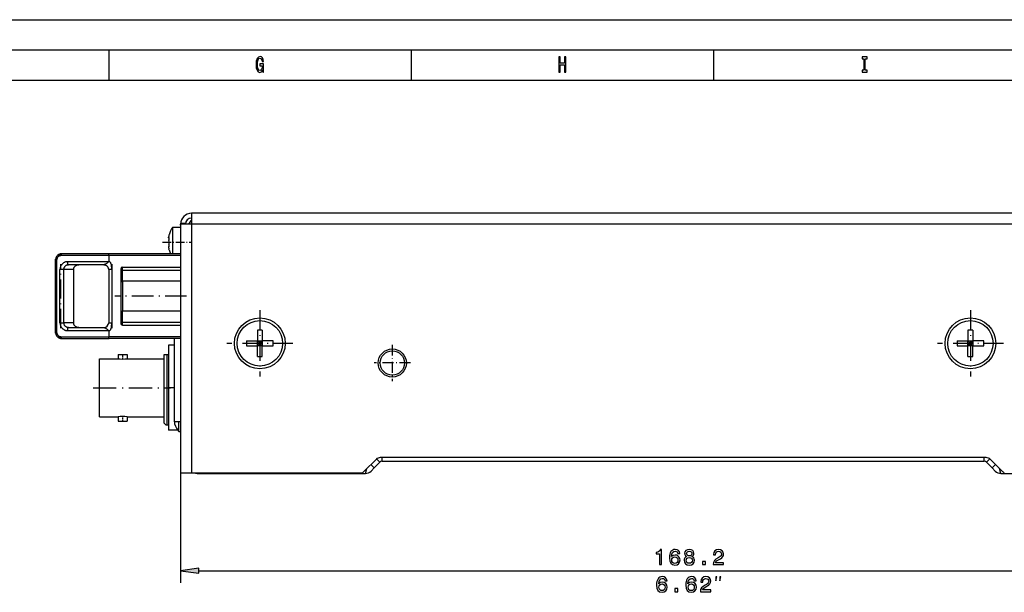
# Model space of a CAD drawing. Extents: x 0 to 594, y 0 to 420.
# Drawn here: x 295 to 458, y 325 to 420 of the extents above; entities that cross this region are included whole.
import ezdxf

# ---------------------------------------------------------------- set-up
doc = ezdxf.new("R2010")
doc.units = 0
doc.linetypes.add('DASHDOT', pattern=[18.5, 12, -3, 0.5, -3])
doc.layers.get('0').update_dxf_attribs({"linetype": 'CONTINUOUS'})

msp = doc.modelspace()

# ---------------------------------------------------------------- linework, layer by layer
at = {"color": 7}
for p, q in [((0, 420), (594, 420)), ((5, 415), (589, 415)), ((10, 410), (584, 410)), ((487.79, 387.99), (323.69, 387.99)), ((321.89, 386.05), (321.89, 345.09)), ((487.79, 386.19), (323.69, 386.19)), ((323.69, 386.19), (323.69, 345.09)), ((455.08, 347.59), (354.91, 347.59)), ((355.2, 346.99), (454.79, 346.99)), ((323.69, 345.09), (351.89, 345.09)), ((325.59, 344.99), (352.45, 344.99)), ((457.53, 344.99), (484.39, 344.99)), ((324.87, 328.9), (487.13, 328.9))]:
    msp.add_line(p, q, dxfattribs=at)
at = {"color": 7, "ltscale": 0.125}
for p, q in [((310, 415), (310, 410)), ((360, 415), (360, 410)), ((410, 415), (410, 410))]:
    msp.add_line(p, q, dxfattribs=at)
at = {"color": 7, "ltscale": 0.045}
for p, q in [((323.69, 387.99), (323.69, 386.19)), ((312.29, 376.79), (312.29, 378.59)), ((312.29, 369.99), (312.29, 371.79)), ((334.59, 368.69), (334.59, 366.89)), ((335.39, 368.69), (335.39, 366.89)), ((452.09, 368.69), (452.09, 366.89)), ((452.89, 368.69), (452.89, 366.89)), ((332.79, 366.89), (334.59, 366.89)), ((337.19, 366.89), (335.39, 366.89)), ((450.29, 366.89), (452.09, 366.89)), ((454.69, 366.89), (452.89, 366.89)), ((332.79, 366.09), (334.59, 366.09)), ((334.59, 364.29), (334.59, 366.09)), ((335.39, 366.09), (337.19, 366.09)), ((335.39, 364.29), (335.39, 366.09)), ((450.29, 366.09), (452.09, 366.09)), ((452.09, 364.29), (452.09, 366.09)), ((452.89, 366.09), (454.69, 366.09)), ((452.89, 364.29), (452.89, 366.09)), ((321.89, 345.09), (323.69, 345.09))]:
    msp.add_line(p, q, dxfattribs=at)
at = {"color": 7, "ltscale": 0.003516}
msp.add_line((321.89, 386.05), (321.89, 386.19), dxfattribs=at)
at = {"color": 7, "ltscale": 0.019861}
msp.add_line((321.9, 386.34), (322.69, 386.34), dxfattribs=at)
at = {"color": 7, "ltscale": 0.044861}
msp.add_line((323.69, 386.19), (321.9, 386.19), dxfattribs=at)
at = {"color": 7, "ltscale": 0.003535}
msp.add_line((322.69, 386.19), (322.69, 386.34), dxfattribs=at)
at = {"color": 7, "ltscale": 0.092464}
msp.add_line((320.59, 382), (320.59, 385.69), dxfattribs=at)
at = {"color": 7, "ltscale": 0.0325}
msp.add_line((320.59, 385.69), (321.89, 385.69), dxfattribs=at)
at = {"color": 7, "linetype": 'DASHDOT', "ltscale": 0.117216}
msp.add_line((318.9, 383.19), (323.59, 383.19), dxfattribs=at)
at = {"color": 7, "ltscale": 0.002877}
msp.add_line((319.97, 383.86), (319.9, 383.96), dxfattribs=at)
at = {"color": 7, "ltscale": 0.002878}
for p, q in [((319.97, 383.86), (319.9, 383.96)), ((319.9, 382.43), (319.97, 382.53))]:
    msp.add_line(p, q, dxfattribs=at)
at = {"color": 7, "ltscale": 0.001986}
for p, q in [((319.93, 383.96), (319.97, 383.9)), ((319.93, 382.43), (319.97, 382.49))]:
    msp.add_line(p, q, dxfattribs=at)
at = {"color": 7, "ltscale": 0.001339}
msp.add_line((319.94, 383.97), (319.97, 383.92), dxfattribs=at)
at = {"color": 7, "ltscale": 0.001831}
msp.add_line((319.96, 383.64), (319.97, 383.71), dxfattribs=at)
at = {"color": 7, "ltscale": 0.000248869}
msp.add_line((319.97, 383.86), (319.98, 383.86), dxfattribs=at)
at = {"color": 7, "ltscale": 0.00024991}
msp.add_line((319.97, 383.86), (319.98, 383.86), dxfattribs=at)
at = {"color": 7, "ltscale": 0.000936592}
msp.add_line((319.98, 382.63), (319.97, 382.67), dxfattribs=at)
at = {"color": 7, "ltscale": 0.001157}
for p, q in [((302.1, 381.29), (302.14, 381.29)), ((302.1, 367.3), (302.14, 367.3))]:
    msp.add_line(p, q, dxfattribs=at)
at = {"color": 7, "ltscale": 0.001201}
msp.add_line((302.14, 381.29), (302.19, 381.29), dxfattribs=at)
at = {"color": 7, "ltscale": 0.000993347}
for p, q in [((302.23, 381.29), (302.19, 381.29)), ((302.13, 380.99), (302.09, 380.99)), ((302.09, 367.59), (302.13, 367.59)), ((302.19, 367.29), (302.23, 367.29))]:
    msp.add_line(p, q, dxfattribs=at)
at = {"color": 7, "ltscale": 0.19539}
for p, q in [((310.05, 381.29), (302.23, 381.29)), ((302.23, 367.29), (310.05, 367.29))]:
    msp.add_line(p, q, dxfattribs=at)
at = {"color": 7, "ltscale": 0.000696544}
msp.add_line((309.99, 381.08), (310, 381.11), dxfattribs=at)
at = {"color": 7, "ltscale": 0.000721759}
for p, q in [((309.99, 381.05), (309.99, 381.08)), ((309.99, 367.51), (309.99, 367.54))]:
    msp.add_line(p, q, dxfattribs=at)
at = {"color": 7, "ltscale": 0.000737266}
msp.add_line((309.99, 381.02), (309.99, 381.05), dxfattribs=at)
at = {"color": 7, "ltscale": 0.000740076}
msp.add_line((309.99, 380.99), (309.99, 381.02), dxfattribs=at)
at = {"color": 7, "ltscale": 0.000549117}
msp.add_line((310, 381.19), (310.01, 381.21), dxfattribs=at)
at = {"color": 7, "ltscale": 0.000598295}
for p, q in [((310, 381.16), (310, 381.19)), ((310, 367.4), (310, 367.43))]:
    msp.add_line(p, q, dxfattribs=at)
at = {"color": 7, "ltscale": 0.000638551}
for p, q in [((310, 381.14), (310, 381.16)), ((310, 367.43), (310, 367.45))]:
    msp.add_line(p, q, dxfattribs=at)
at = {"color": 7, "ltscale": 0.00067002}
msp.add_line((310, 381.11), (310, 381.14), dxfattribs=at)
at = {"color": 7, "ltscale": 0.000446319}
msp.add_line((310.01, 381.23), (310.02, 381.24), dxfattribs=at)
at = {"color": 7, "ltscale": 0.000499748}
for p, q in [((310.01, 381.21), (310.01, 381.23)), ((310.01, 367.36), (310.01, 367.38))]:
    msp.add_line(p, q, dxfattribs=at)
at = {"color": 7, "ltscale": 0.000332818}
for p, q in [((310.02, 381.26), (310.03, 381.27)), ((310.03, 367.32), (310.02, 367.33))]:
    msp.add_line(p, q, dxfattribs=at)
at = {"color": 7, "ltscale": 0.000390012}
for p, q in [((310.02, 381.24), (310.02, 381.26)), ((310.02, 367.33), (310.02, 367.34))]:
    msp.add_line(p, q, dxfattribs=at)
at = {"color": 7, "ltscale": 0.000218537}
for p, q in [((310.03, 381.28), (310.04, 381.29)), ((310.04, 367.3), (310.03, 367.31))]:
    msp.add_line(p, q, dxfattribs=at)
at = {"color": 7, "ltscale": 0.000274336}
msp.add_line((310.03, 381.27), (310.03, 381.28), dxfattribs=at)
at = {"color": 7, "ltscale": 0.000136575}
msp.add_line((310.04, 381.29), (310.05, 381.29), dxfattribs=at)
at = {"color": 7, "ltscale": 0.000169793}
msp.add_line((310.04, 381.29), (310.04, 381.29), dxfattribs=at)
at = {"color": 7, "ltscale": 0.29614}
for p, q in [((321.89, 381.29), (310.05, 381.29)), ((321.89, 367.29), (310.05, 367.29))]:
    msp.add_line(p, q, dxfattribs=at)
at = {"color": 7, "ltscale": 0.001341}
msp.add_line((319.94, 382.42), (319.97, 382.46), dxfattribs=at)
at = {"color": 7, "ltscale": 0.004417}
msp.add_line((319.98, 381.95), (319.94, 382.12), dxfattribs=at)
at = {"color": 7, "ltscale": 0.001058}
for p, q in [((319.96, 382.03), (319.95, 382.07)), ((301.21, 380.29), (301.21, 380.34)), ((301.21, 368.25), (301.21, 368.29))]:
    msp.add_line(p, q, dxfattribs=at)
at = {"color": 7, "ltscale": 0.000262562}
msp.add_line((319.97, 382.53), (319.98, 382.53), dxfattribs=at)
at = {"color": 7, "ltscale": 0.000261485}
msp.add_line((319.97, 382.53), (319.98, 382.53), dxfattribs=at)
at = {"color": 7, "ltscale": 0.001583}
msp.add_line((319.98, 382.53), (319.98, 382.59), dxfattribs=at)
at = {"color": 7, "ltscale": 0.017536}
msp.add_line((320.59, 381.29), (320.59, 382), dxfattribs=at)
at = {"color": 7, "ltscale": 0.001484}
msp.add_line((301.21, 380.34), (301.22, 380.4), dxfattribs=at)
at = {"color": 7, "ltscale": 0.004867}
for p, q in [((301.21, 380.29), (301.41, 380.29)), ((301.21, 368.29), (301.41, 368.29))]:
    msp.add_line(p, q, dxfattribs=at)
at = {"color": 7, "ltscale": 0.3}
for p, q in [((301.21, 368.29), (301.21, 380.29)), ((301.41, 368.29), (301.41, 380.29))]:
    msp.add_line(p, q, dxfattribs=at)
at = {"color": 7, "ltscale": 0.001048}
for p, q in [((301.41, 380.32), (301.41, 380.37)), ((301.41, 368.22), (301.41, 368.26))]:
    msp.add_line(p, q, dxfattribs=at)
at = {"color": 7, "ltscale": 0.000747852}
msp.add_line((301.41, 380.29), (301.41, 380.32), dxfattribs=at)
at = {"color": 7, "ltscale": 0.000795629}
for p, q in [((302.02, 380.99), (302.05, 380.99)), ((302.02, 367.6), (302.05, 367.6))]:
    msp.add_line(p, q, dxfattribs=at)
at = {"color": 7, "ltscale": 0.00082652}
for p, q in [((302.05, 380.99), (302.09, 380.99)), ((302.05, 367.6), (302.09, 367.59))]:
    msp.add_line(p, q, dxfattribs=at)
at = {"color": 7, "linetype": 'DASHDOT', "ltscale": 0.264}
msp.add_line((302.1, 369.01), (302.1, 379.57), dxfattribs=at)
at = {"color": 7, "ltscale": 0.196664}
for p, q in [((309.99, 380.99), (302.13, 380.99)), ((302.13, 367.59), (309.99, 367.59))]:
    msp.add_line(p, q, dxfattribs=at)
at = {"color": 7, "ltscale": 0.171127}
for p, q in [((309.99, 379.99), (303.15, 379.99)), ((303.15, 368.59), (309.99, 368.59))]:
    msp.add_line(p, q, dxfattribs=at)
at = {"color": 7, "ltscale": 0.146738}
for p, q in [((309.19, 379.49), (303.32, 379.49)), ((303.32, 369.09), (309.19, 369.09))]:
    msp.add_line(p, q, dxfattribs=at)
at = {"color": 7, "ltscale": 0.025}
for p, q in [((309.99, 380.99), (309.99, 379.99)), ((309.99, 368.59), (309.99, 367.59))]:
    msp.add_line(p, q, dxfattribs=at)
at = {"color": 7, "ltscale": 0.297499}
for p, q in [((321.89, 380.99), (309.99, 380.99)), ((321.89, 367.59), (309.99, 367.59))]:
    msp.add_line(p, q, dxfattribs=at)
at = {"color": 7, "linetype": 'DASHDOT', "ltscale": 0.264015}
msp.add_line((310.49, 379.57), (310.49, 369.01), dxfattribs=at)
at = {"color": 7, "ltscale": 0.22}
for p, q in [((301.93, 369.89), (301.93, 378.69)), ((302.58, 369.89), (302.58, 378.69)), ((304.19, 378.69), (304.19, 369.89)), ((309.99, 378.69), (309.99, 369.89)), ((310.49, 378.69), (310.49, 369.89))]:
    msp.add_line(p, q, dxfattribs=at)
at = {"color": 7, "ltscale": 0.016277}
for p, q in [((302.58, 378.69), (301.93, 378.69)), ((301.93, 369.89), (302.58, 369.89))]:
    msp.add_line(p, q, dxfattribs=at)
at = {"color": 7, "ltscale": 0.040311}
for p, q in [((304.19, 378.69), (302.58, 378.69)), ((304.19, 369.89), (302.58, 369.89))]:
    msp.add_line(p, q, dxfattribs=at)
at = {"color": 7, "ltscale": 0.0125}
for p, q in [((310.49, 378.69), (309.99, 378.69)), ((312.29, 378.59), (312.29, 379.09)), ((309.99, 369.89), (310.49, 369.89)), ((312.29, 369.49), (312.29, 369.99)), ((319.14, 364.65), (319.64, 364.65))]:
    msp.add_line(p, q, dxfattribs=at)
at = {"color": 7, "ltscale": 0.225}
msp.add_line((311.99, 378.79), (311.99, 369.79), dxfattribs=at)
at = {"color": 7, "ltscale": 0.0075}
for p, q in [((312.29, 378.59), (311.99, 378.59)), ((312.29, 369.99), (311.99, 369.99))]:
    msp.add_line(p, q, dxfattribs=at)
at = {"color": 7, "ltscale": 0.239999}
for p, q in [((312.29, 379.09), (321.89, 379.09)), ((312.29, 378.59), (321.89, 378.59)), ((321.89, 376.79), (312.29, 376.79)), ((321.89, 371.79), (312.29, 371.79)), ((312.29, 369.99), (321.89, 369.99)), ((312.29, 369.49), (321.89, 369.49))]:
    msp.add_line(p, q, dxfattribs=at)
at = {"color": 7, "linetype": 'DASHDOT', "ltscale": 0.054}
msp.add_line((312.29, 376.61), (312.29, 378.77), dxfattribs=at)
at = {"color": 7, "ltscale": 0.0625}
for p, q in [((312.29, 376.79), (312.29, 374.29)), ((312.29, 374.29), (312.29, 371.79))]:
    msp.add_line(p, q, dxfattribs=at)
at = {"color": 7, "linetype": 'DASHDOT', "ltscale": 0.296999}
msp.add_line((322.88, 374.29), (311, 374.29), dxfattribs=at)
at = {"color": 7, "linetype": 'DASHDOT', "ltscale": 0.053999}
msp.add_line((312.29, 369.81), (312.29, 371.97), dxfattribs=at)
at = {"color": 7, "linetype": 'DASHDOT', "ltscale": 0.273}
for p, q in [((334.99, 371.95), (334.99, 361.03)), ((452.49, 371.95), (452.49, 361.03)), ((340.45, 366.49), (329.53, 366.49)), ((457.95, 366.49), (447.03, 366.49))]:
    msp.add_line(p, q, dxfattribs=at)
at = {"color": 7, "ltscale": 0.001485}
msp.add_line((301.22, 368.19), (301.21, 368.25), dxfattribs=at)
at = {"color": 7, "ltscale": 0.00074709}
msp.add_line((301.41, 368.26), (301.41, 368.29), dxfattribs=at)
at = {"color": 7, "ltscale": 0.02}
for p, q in [((335.39, 368.69), (334.59, 368.69)), ((452.89, 368.69), (452.09, 368.69)), ((332.79, 366.89), (332.79, 366.09)), ((334.59, 366.09), (334.59, 366.89)), ((334.59, 366.89), (335.39, 366.89)), ((335.39, 366.89), (335.39, 366.09)), ((337.19, 366.09), (337.19, 366.89)), ((450.29, 366.89), (450.29, 366.09)), ((452.09, 366.09), (452.09, 366.89)), ((452.09, 366.89), (452.89, 366.89)), ((452.89, 366.89), (452.89, 366.09)), ((454.69, 366.09), (454.69, 366.89)), ((335.39, 366.09), (334.59, 366.09)), ((452.89, 366.09), (452.09, 366.09)), ((334.59, 364.29), (335.39, 364.29)), ((452.09, 364.29), (452.89, 364.29)), ((324.79, 344.99), (325.59, 344.99))]:
    msp.add_line(p, q, dxfattribs=at)
at = {"color": 7, "ltscale": 0.001174}
msp.add_line((302.14, 367.3), (302.19, 367.29), dxfattribs=at)
at = {"color": 7, "ltscale": 0.000740839}
msp.add_line((309.99, 367.57), (309.99, 367.59), dxfattribs=at)
at = {"color": 7, "ltscale": 0.000736504}
msp.add_line((309.99, 367.54), (309.99, 367.57), dxfattribs=at)
at = {"color": 7, "ltscale": 0.000697305}
msp.add_line((310, 367.48), (309.99, 367.51), dxfattribs=at)
at = {"color": 7, "ltscale": 0.00066926}
msp.add_line((310, 367.45), (310, 367.48), dxfattribs=at)
at = {"color": 7, "ltscale": 0.00054987}
msp.add_line((310.01, 367.38), (310, 367.4), dxfattribs=at)
at = {"color": 7, "ltscale": 0.000445578}
msp.add_line((310.02, 367.34), (310.01, 367.36), dxfattribs=at)
at = {"color": 7, "ltscale": 0.000275015}
msp.add_line((310.03, 367.31), (310.03, 367.32), dxfattribs=at)
at = {"color": 7, "ltscale": 0.000136773}
msp.add_line((310.04, 367.3), (310.05, 367.29), dxfattribs=at)
at = {"color": 7, "ltscale": 0.000169314}
msp.add_line((310.04, 367.3), (310.04, 367.3), dxfattribs=at)
at = {"color": 7, "ltscale": 0.345}
msp.add_line((320.79, 367.29), (320.79, 353.49), dxfattribs=at)
at = {"color": 7, "ltscale": 0.014142}
for p, q in [((334.59, 366.89), (334.99, 366.49)), ((334.99, 366.49), (334.59, 366.09)), ((335.39, 366.89), (334.99, 366.49)), ((335.39, 366.09), (334.99, 366.49)), ((452.09, 366.89), (452.49, 366.49)), ((452.49, 366.49), (452.09, 366.09)), ((452.89, 366.89), (452.49, 366.49)), ((452.89, 366.09), (452.49, 366.49))]:
    msp.add_line(p, q, dxfattribs=at)
at = {"color": 7, "ltscale": 0.010001}
for p, q in [((334.99, 366.49), (334.59, 366.49)), ((452.89, 366.49), (452.49, 366.49))]:
    msp.add_line(p, q, dxfattribs=at)
at = {"color": 7, "ltscale": 0.01}
for p, q in [((334.99, 366.89), (334.99, 366.49)), ((335.39, 366.49), (334.99, 366.49)), ((334.99, 366.49), (334.99, 366.09)), ((452.49, 366.49), (452.09, 366.49)), ((452.49, 366.89), (452.49, 366.49)), ((452.49, 366.49), (452.49, 366.09))]:
    msp.add_line(p, q, dxfattribs=at)
at = {"color": 7, "ltscale": 0.175625}
for p, q in [((319.89, 366.17), (319.89, 359.14)), ((319.89, 359.14), (319.89, 352.12))]:
    msp.add_line(p, q, dxfattribs=at)
at = {"color": 7, "ltscale": 0.022499}
for p, q in [((320.79, 366.17), (319.89, 366.17)), ((320.79, 359.14), (319.89, 359.14))]:
    msp.add_line(p, q, dxfattribs=at)
at = {"color": 7, "linetype": 'DASHDOT', "ltscale": 0.151125}
for p, q in [((356.89, 366.27), (356.89, 360.22)), ((359.91, 363.24), (353.87, 363.24))]:
    msp.add_line(p, q, dxfattribs=at)
at = {"color": 7, "ltscale": 0.07675}
for p, q in [((308.47, 363.94), (311.54, 363.94)), ((308.47, 363.94), (311.54, 363.94)), ((308.47, 354.34), (311.54, 354.34))]:
    msp.add_line(p, q, dxfattribs=at)
at = {"color": 7, "ltscale": 0.12}
for p, q in [((308.47, 359.14), (308.47, 363.94)), ((308.47, 354.34), (308.47, 359.14))]:
    msp.add_line(p, q, dxfattribs=at)
at = {"color": 7, "ltscale": 0.0175}
for p, q in [((311.54, 364.64), (311.54, 363.94)), ((313.04, 364.64), (313.04, 363.94)), ((313.04, 364.64), (313.04, 363.94)), ((311.54, 354.34), (311.54, 353.64)), ((313.04, 354.34), (313.04, 353.64)), ((313.04, 354.34), (313.04, 353.64))]:
    msp.add_line(p, q, dxfattribs=at)
at = {"color": 7, "ltscale": 0.0375}
for p, q in [((311.54, 364.64), (313.04, 364.64)), ((311.54, 353.64), (313.04, 353.64))]:
    msp.add_line(p, q, dxfattribs=at)
at = {"color": 7, "linetype": 'DASHDOT', "ltscale": 0.022776}
for p, q in [((312.29, 364.72), (312.29, 363.81)), ((312.29, 354.48), (312.29, 353.57))]:
    msp.add_line(p, q, dxfattribs=at)
at = {"color": 7, "ltscale": 0.152499}
for p, q in [((313.04, 363.94), (319.14, 363.94)), ((313.04, 363.94), (319.14, 363.94)), ((313.04, 354.34), (319.14, 354.34))]:
    msp.add_line(p, q, dxfattribs=at)
at = {"color": 7, "ltscale": 0.13775}
for p, q in [((319.14, 359.14), (319.14, 364.65)), ((319.64, 359.14), (319.64, 364.65))]:
    msp.add_line(p, q, dxfattribs=at)
at = {"color": 7, "ltscale": 0.00625}
for p, q in [((319.64, 364.65), (319.89, 364.65)), ((319.64, 352.99), (319.89, 352.99))]:
    msp.add_line(p, q, dxfattribs=at)
at = {"color": 7, "linetype": 'DASHDOT', "ltscale": 0.3201}
msp.add_line((307.41, 359.14), (320.21, 359.14), dxfattribs=at)
at = {"color": 7, "linetype": 'DASHDOT', "ltscale": 0.0225}
msp.add_line((319.07, 359.14), (319.97, 359.14), dxfattribs=at)
at = {"color": 7, "ltscale": 0.14625}
msp.add_line((319.14, 353.29), (319.14, 359.14), dxfattribs=at)
at = {"color": 7, "ltscale": 0.15375}
msp.add_line((319.64, 352.99), (319.64, 359.14), dxfattribs=at)
at = {"color": 7, "ltscale": 0.027499}
msp.add_line((321.89, 353.49), (320.79, 353.49), dxfattribs=at)
at = {"color": 7, "ltscale": 0.006393}
msp.add_line((320.92, 353.24), (320.92, 353.49), dxfattribs=at)
at = {"color": 7, "ltscale": 0.040208}
msp.add_line((321.59, 351.89), (321.59, 353.49), dxfattribs=at)
at = {"color": 7, "ltscale": 0.010607}
msp.add_line((319.14, 353.29), (319.44, 352.99), dxfattribs=at)
at = {"color": 7, "ltscale": 0.005}
msp.add_line((319.44, 352.99), (319.64, 352.99), dxfattribs=at)
at = {"color": 7, "ltscale": 0.038351}
msp.add_line((321.43, 352.12), (319.89, 352.12), dxfattribs=at)
at = {"color": 7, "ltscale": 0.001832}
msp.add_line((320.92, 353.17), (320.92, 353.24), dxfattribs=at)
at = {"color": 7, "ltscale": 0.001984}
msp.add_line((320.92, 353.09), (320.92, 353.17), dxfattribs=at)
at = {"color": 7, "ltscale": 0.000439453}
msp.add_line((320.92, 353.17), (320.92, 353.16), dxfattribs=at)
at = {"color": 7, "ltscale": 0.007499}
msp.add_line((321.59, 351.89), (321.89, 351.89), dxfattribs=at)
at = {"color": 7, "ltscale": 0.0675}
for p, q in [((354.2, 347.3), (352.29, 345.39)), ((455.79, 347.3), (457.69, 345.39))]:
    msp.add_line(p, q, dxfattribs=at)
at = {"color": 7, "ltscale": 0.034393}
for p, q in [((353.87, 345.88), (354.85, 346.85)), ((455.14, 346.85), (456.11, 345.88))]:
    msp.add_line(p, q, dxfattribs=at)
at = {"color": 7, "ltscale": 0.019212}
for p, q in [((354.85, 346.85), (354.3, 347.39)), ((455.14, 346.85), (455.68, 347.39))]:
    msp.add_line(p, q, dxfattribs=at)
at = {"color": 7, "ltscale": 0.014999}
for p, q in [((355.2, 346.99), (355.2, 347.59)), ((454.79, 346.99), (454.79, 347.59))]:
    msp.add_line(p, q, dxfattribs=at)
at = {"color": 7, "ltscale": 0.020173}
msp.add_line((352.45, 344.99), (352.67, 345.77), dxfattribs=at)
at = {"color": 7, "ltscale": 0.019445}
for p, q in [((353.87, 345.88), (353.32, 346.43)), ((456.11, 345.88), (456.66, 346.43))]:
    msp.add_line(p, q, dxfattribs=at)
at = {"color": 7, "ltscale": 0.017678}
for p, q in [((353.37, 345.38), (353.87, 345.88)), ((456.61, 345.38), (456.11, 345.88))]:
    msp.add_line(p, q, dxfattribs=at)
at = {"color": 7, "ltscale": 0.02015}
msp.add_line((457.53, 344.99), (457.31, 345.77), dxfattribs=at)
at = {"color": 7, "ltscale": 0.454902}
msp.add_line((321.89, 345.09), (321.89, 326.9), dxfattribs=at)
at = {"color": 7, "ltscale": 0.002504}
msp.add_line((325.59, 344.99), (325.59, 345.09), dxfattribs=at)
at = {"color": 7, "ltscale": 0.075001}
for p, q in [((324.87, 329.29), (321.89, 328.9)), ((321.89, 328.9), (324.87, 328.51))]:
    msp.add_line(p, q, dxfattribs=at)
at = {"color": 7, "ltscale": 0.019579}
msp.add_line((324.87, 328.51), (324.87, 329.29), dxfattribs=at)
at = {"color": 7}
for points in [[(335.45, 411.69), (335.49, 411.35), (335.61, 411.35), (335.61, 412.7), (334.99, 412.7), (334.99, 412.39), (335.37, 412.39), (335.37, 412.37), (335.35, 412.04), (335.27, 411.8), (335.15, 411.64), (335, 411.59), (334.83, 411.66), (334.7, 411.85), (334.62, 412.17), (334.59, 412.61), (334.62, 413.05), (334.7, 413.37), (334.83, 413.56), (335.01, 413.63), (335.13, 413.59), (335.23, 413.49), (335.31, 413.32), (335.35, 413.1), (335.59, 413.1), (335.53, 413.44), (335.41, 413.7), (335.24, 413.86), (335.02, 413.92), (334.75, 413.83), (334.53, 413.57), (334.4, 413.15), (334.35, 412.6), (334.4, 412.05), (334.53, 411.63), (334.73, 411.37), (334.98, 411.28), (335.12, 411.31), (335.25, 411.38), (335.36, 411.51)], [(384.43, 411.35), (384.66, 411.35), (384.66, 412.52), (385.34, 412.52), (385.34, 411.35), (385.57, 411.35), (385.57, 413.85), (385.34, 413.85), (385.34, 412.83), (384.66, 412.83), (384.66, 413.85), (384.43, 413.85)], [(434.89, 411.65), (434.57, 411.65), (434.57, 411.35), (435.43, 411.35), (435.43, 411.65), (435.11, 411.65), (435.11, 413.55), (435.43, 413.55), (435.43, 413.85), (434.57, 413.85), (434.57, 413.55), (434.89, 413.55)], [(401.1, 329.9), (401.43, 329.9), (401.43, 332.42), (401.18, 332.42), (401.12, 332.2), (400.99, 332.05), (400.79, 331.96), (400.51, 331.93), (400.51, 331.68), (401.1, 331.68)], [(404.45, 331.72), (404.38, 332.02), (404.22, 332.23), (403.97, 332.37), (403.66, 332.42), (403.44, 332.39), (403.26, 332.32), (403.1, 332.21), (402.96, 332.05), (402.85, 331.85), (402.77, 331.61), (402.72, 331.33), (402.71, 331.01), (402.77, 330.5), (402.94, 330.13), (403.23, 329.9), (403.62, 329.83), (403.97, 329.89), (404.23, 330.06), (404.41, 330.33), (404.47, 330.67), (404.41, 331.01), (404.24, 331.27), (403.98, 331.44), (403.67, 331.49), (403.33, 331.42), (403.07, 331.22), (403.12, 331.61), (403.24, 331.9), (403.42, 332.07), (403.66, 332.12), (403.84, 332.1), (403.98, 332.02), (404.07, 331.89), (404.11, 331.72)], [(405.55, 331.25), (405.37, 331.15), (405.24, 331), (405.16, 330.83), (405.14, 330.62), (405.2, 330.29), (405.36, 330.05), (405.63, 329.89), (406, 329.83), (406.36, 329.89), (406.63, 330.05), (406.8, 330.29), (406.86, 330.62), (406.83, 330.83), (406.76, 331), (406.63, 331.15), (406.45, 331.25), (406.59, 331.33), (406.69, 331.45), (406.75, 331.6), (406.77, 331.77), (406.72, 332.03), (406.57, 332.23), (406.32, 332.37), (406, 332.42), (405.68, 332.37), (405.43, 332.23), (405.28, 332.03), (405.22, 331.77), (405.24, 331.6), (405.3, 331.45)], [(409.96, 329.9), (411.68, 329.9), (411.68, 330.21), (410.32, 330.21), (410.39, 330.38), (410.52, 330.52), (410.92, 330.77), (411.14, 330.88), (411.37, 331.04), (411.54, 331.22), (411.64, 331.43), (411.68, 331.67), (411.61, 331.97), (411.45, 332.21), (411.19, 332.36), (410.85, 332.42), (410.51, 332.36), (410.24, 332.19), (410.07, 331.92), (410.02, 331.56), (410.02, 331.51), (410.34, 331.51), (410.34, 331.54), (410.38, 331.78), (410.47, 331.96), (410.63, 332.08), (410.83, 332.12), (411.04, 332.08), (411.2, 331.99), (411.3, 331.85), (411.33, 331.67), (411.31, 331.51), (411.24, 331.37), (411.12, 331.25), (410.97, 331.14), (410.75, 331.02), (410.4, 330.8), (410.15, 330.56), (410, 330.27), (409.96, 329.91)], [(404.12, 330.66), (404.08, 330.44), (403.98, 330.26), (403.82, 330.15), (403.61, 330.11), (403.4, 330.15), (403.24, 330.26), (403.13, 330.43), (403.1, 330.66), (403.14, 330.88), (403.24, 331.05), (403.4, 331.16), (403.63, 331.2), (403.82, 331.16), (403.98, 331.05), (404.08, 330.89)], [(405.48, 330.62), (405.52, 330.81), (405.62, 330.96), (405.78, 331.05), (406, 331.08), (406.21, 331.05), (406.37, 330.96), (406.48, 330.81), (406.51, 330.62), (406.48, 330.42), (406.37, 330.26), (406.21, 330.16), (406, 330.13), (405.78, 330.16), (405.62, 330.26), (405.52, 330.42)], [(405.56, 331.74), (405.59, 331.9), (405.68, 332.02), (405.82, 332.1), (406, 332.13), (406.18, 332.1), (406.32, 332.02), (406.4, 331.9), (406.44, 331.74), (406.4, 331.58), (406.32, 331.45), (406.18, 331.37), (406, 331.35), (405.82, 331.38), (405.68, 331.45), (405.59, 331.58)], [(408.17, 329.9), (408.67, 329.9), (408.67, 330.44), (408.17, 330.44)], [(402.32, 327.22), (402.25, 327.52), (402.09, 327.73), (401.85, 327.87), (401.53, 327.92), (401.32, 327.89), (401.13, 327.82), (400.97, 327.71), (400.84, 327.55), (400.73, 327.35), (400.65, 327.11), (400.6, 326.83), (400.58, 326.51), (400.64, 326), (400.82, 325.63), (401.1, 325.4), (401.49, 325.33), (401.84, 325.39), (402.11, 325.56), (402.28, 325.83), (402.34, 326.17), (402.28, 326.51), (402.11, 326.77), (401.86, 326.94), (401.54, 326.99), (401.2, 326.92), (400.94, 326.72), (401, 327.11), (401.11, 327.4), (401.29, 327.57), (401.53, 327.62), (401.71, 327.6), (401.85, 327.52), (401.94, 327.39), (401.99, 327.22)], [(407.16, 327.22), (407.09, 327.52), (406.93, 327.73), (406.68, 327.87), (406.37, 327.92), (406.16, 327.89), (405.97, 327.82), (405.81, 327.71), (405.67, 327.55), (405.56, 327.35), (405.49, 327.11), (405.43, 326.83), (405.42, 326.51), (405.48, 326), (405.65, 325.63), (405.94, 325.4), (406.33, 325.33), (406.68, 325.39), (406.94, 325.56), (407.12, 325.83), (407.18, 326.17), (407.12, 326.51), (406.95, 326.77), (406.7, 326.94), (406.38, 326.99), (406.04, 326.92), (405.78, 326.72), (405.83, 327.11), (405.95, 327.4), (406.13, 327.57), (406.37, 327.62), (406.55, 327.6), (406.69, 327.52), (406.78, 327.39), (406.83, 327.22)], [(407.83, 325.4), (409.55, 325.4), (409.55, 325.71), (408.19, 325.71), (408.27, 325.88), (408.4, 326.02), (408.8, 326.27), (409.01, 326.38), (409.25, 326.54), (409.42, 326.72), (409.51, 326.93), (409.55, 327.17), (409.49, 327.47), (409.32, 327.71), (409.06, 327.86), (408.73, 327.92), (408.38, 327.86), (408.12, 327.69), (407.95, 327.42), (407.89, 327.06), (407.89, 327.01), (408.22, 327.01), (408.22, 327.04), (408.25, 327.28), (408.35, 327.46), (408.5, 327.58), (408.71, 327.62), (408.92, 327.58), (409.07, 327.49), (409.17, 327.35), (409.21, 327.17), (409.18, 327.01), (409.11, 326.87), (409, 326.75), (408.84, 326.64), (408.63, 326.52), (408.27, 326.3), (408.03, 326.06), (407.88, 325.77), (407.83, 325.41)], [(410.38, 327.23), (410.54, 327.9), (410.38, 327.9)], [(411.04, 327.23), (411.21, 327.9), (411.04, 327.9)], [(401.99, 326.16), (401.95, 325.94), (401.85, 325.76), (401.69, 325.65), (401.49, 325.61), (401.27, 325.65), (401.11, 325.76), (401.01, 325.93), (400.98, 326.16), (401.01, 326.38), (401.11, 326.55), (401.28, 326.66), (401.5, 326.7), (401.7, 326.66), (401.85, 326.55), (401.95, 326.39)], [(403.62, 325.4), (404.12, 325.4), (404.12, 325.94), (403.62, 325.94)], [(406.83, 326.16), (406.79, 325.94), (406.69, 325.76), (406.53, 325.65), (406.32, 325.61), (406.11, 325.65), (405.95, 325.76), (405.85, 325.93), (405.81, 326.16), (405.85, 326.38), (405.95, 326.55), (406.12, 326.66), (406.34, 326.7), (406.53, 326.66), (406.69, 326.55), (406.79, 326.39)]]:
    msp.add_lwpolyline(points, close=True, dxfattribs=at)
for points in [[(319.93, 384.22), (319.91, 384.13), (319.9, 384.06), (319.9, 384.01), (319.9, 383.99), (319.9, 383.97), (319.9, 383.96)], [(319.9, 383.96), (319.9, 383.97), (319.9, 383.99), (319.9, 384.02), (319.9, 384.07), (319.91, 384.14), (319.91, 384.16)], [(319.94, 383.5), (319.95, 383.58), (319.97, 383.67), (319.98, 383.76), (319.98, 383.84), (319.97, 383.9), (319.97, 383.93), (319.96, 383.95), (319.96, 383.96)], [(302.14, 381.29), (302.13, 381.29), (302.12, 381.29), (302.11, 381.28), (302.1, 381.26), (302.08, 381.23), (302.07, 381.2), (302.06, 381.15), (302.05, 381.09), (302.05, 381.03), (302.05, 380.99)], [(319.9, 382.43), (319.9, 382.42), (319.9, 382.4), (319.9, 382.37), (319.9, 382.31), (319.91, 382.24), (319.93, 382.17)], [(319.96, 382.43), (319.96, 382.44), (319.97, 382.46), (319.97, 382.49), (319.98, 382.55), (319.98, 382.6)], [(303.15, 379.99), (303.06, 379.99), (302.98, 379.98), (302.9, 379.96), (302.82, 379.94), (302.74, 379.91), (302.67, 379.88), (302.6, 379.84), (302.52, 379.79), (302.46, 379.74), (302.39, 379.69), (302.33, 379.63), (302.27, 379.57), (302.22, 379.5), (302.16, 379.43), (302.12, 379.36), (302.08, 379.28), (302.04, 379.21), (302.01, 379.12), (301.98, 379.04), (301.96, 378.96), (301.94, 378.87), (301.93, 378.78), (301.93, 378.69)], [(302.58, 378.69), (302.58, 378.77), (302.59, 378.84), (302.6, 378.91), (302.62, 378.98), (302.65, 379.04), (302.68, 379.11), (302.72, 379.16), (302.76, 379.22), (302.81, 379.27), (302.86, 379.32), (302.91, 379.36), (302.97, 379.4), (303.03, 379.43), (303.09, 379.46), (303.16, 379.47), (303.22, 379.49), (303.29, 379.49), (303.32, 379.49)], [(304.19, 378.69), (304.19, 378.74), (304.2, 378.78), (304.2, 378.82), (304.21, 378.86), (304.22, 378.9), (304.23, 378.94), (304.25, 378.97), (304.26, 379.01), (304.28, 379.05), (304.3, 379.09), (304.32, 379.12), (304.34, 379.15), (304.37, 379.19), (304.4, 379.22), (304.43, 379.25), (304.46, 379.28), (304.49, 379.3), (304.52, 379.33), (304.56, 379.35), (304.59, 379.38), (304.63, 379.4), (304.67, 379.41), (304.7, 379.43), (304.74, 379.45), (304.78, 379.46), (304.82, 379.47), (304.87, 379.48), (304.91, 379.49), (304.95, 379.49), (304.99, 379.49), (305.03, 379.49)], [(309.99, 379.99), (309.84, 379.87), (309.71, 379.76), (309.62, 379.69), (309.54, 379.63), (309.5, 379.6), (309.46, 379.58), (309.42, 379.55), (309.38, 379.54), (309.34, 379.52), (309.3, 379.51), (309.27, 379.5), (309.23, 379.5), (309.19, 379.49)], [(309.19, 379.49), (309.24, 379.49), (309.28, 379.49), (309.32, 379.48), (309.39, 379.46), (309.45, 379.43), (309.49, 379.42), (309.57, 379.38), (309.62, 379.36), (309.64, 379.35), (309.67, 379.33), (309.7, 379.31), (309.75, 379.27)], [(310.49, 378.69), (310.49, 378.87), (310.49, 379.05), (310.48, 379.17), (310.47, 379.29), (310.45, 379.41), (310.44, 379.47), (310.43, 379.53), (310.41, 379.58), (310.39, 379.64), (310.37, 379.69), (310.35, 379.74), (310.33, 379.79), (310.3, 379.83), (310.27, 379.87), (310.23, 379.91), (310.19, 379.94), (310.14, 379.96), (310.1, 379.98), (310.05, 379.99), (309.99, 379.99)], [(301.93, 369.89), (301.93, 369.82), (301.94, 369.74), (301.95, 369.67), (301.97, 369.6), (301.99, 369.53), (302.01, 369.46), (302.04, 369.39), (302.07, 369.32), (302.1, 369.25), (302.14, 369.19), (302.18, 369.13), (302.23, 369.07), (302.27, 369.02), (302.32, 368.96), (302.38, 368.91), (302.43, 368.87), (302.49, 368.82), (302.55, 368.78), (302.61, 368.74), (302.67, 368.71), (302.74, 368.68), (302.8, 368.65), (302.87, 368.63), (302.94, 368.62), (303.01, 368.6), (303.08, 368.6), (303.15, 368.59)], [(303.32, 369.09), (303.26, 369.1), (303.19, 369.11), (303.12, 369.12), (303.06, 369.15), (303, 369.17), (302.94, 369.21), (302.88, 369.25), (302.83, 369.29), (302.78, 369.34), (302.74, 369.4), (302.7, 369.45), (302.67, 369.52), (302.64, 369.58), (302.61, 369.65), (302.6, 369.72), (302.59, 369.79), (302.58, 369.86), (302.58, 369.89)], [(305.03, 369.09), (304.99, 369.1), (304.95, 369.1), (304.91, 369.1), (304.87, 369.11), (304.82, 369.12), (304.78, 369.13), (304.74, 369.14), (304.7, 369.16), (304.67, 369.18), (304.63, 369.19), (304.59, 369.21), (304.56, 369.24), (304.52, 369.26), (304.49, 369.29), (304.46, 369.31), (304.43, 369.34), (304.4, 369.37), (304.37, 369.4), (304.34, 369.44), (304.32, 369.47), (304.3, 369.5), (304.28, 369.54), (304.26, 369.58), (304.25, 369.61), (304.23, 369.65), (304.22, 369.69), (304.21, 369.73), (304.2, 369.77), (304.2, 369.81), (304.19, 369.85), (304.19, 369.89)], [(309.99, 368.59), (310.04, 368.6), (310.08, 368.61), (310.13, 368.62), (310.17, 368.64), (310.2, 368.66), (310.24, 368.69), (310.27, 368.72), (310.3, 368.75), (310.32, 368.79), (310.35, 368.83), (310.37, 368.88), (310.38, 368.92), (310.4, 368.97), (310.41, 369.02), (310.44, 369.12), (310.46, 369.22), (310.47, 369.32), (310.48, 369.43), (310.49, 369.59), (310.49, 369.74), (310.49, 369.89)], [(309.19, 369.09), (309.23, 369.09), (309.27, 369.09), (309.3, 369.08), (309.34, 369.07), (309.38, 369.05), (309.42, 369.03), (309.46, 369.01), (309.5, 368.99), (309.54, 368.96), (309.62, 368.9), (309.71, 368.83), (309.84, 368.72), (309.99, 368.59)], [(302.05, 367.6), (302.05, 367.53), (302.06, 367.47), (302.07, 367.42), (302.08, 367.38), (302.09, 367.34), (302.1, 367.33), (302.11, 367.31), (302.12, 367.3), (302.13, 367.3), (302.14, 367.3)]]:
    msp.add_lwpolyline(points, dxfattribs=at)
for centre, radius in [((334.99, 366.49), 4.2), ((334.99, 366.49), 3.75), ((452.49, 366.49), 4.2), ((452.49, 366.49), 3.75), ((356.89, 363.24), 2.33), ((356.89, 363.24), 2)]:
    msp.add_circle(centre, radius, dxfattribs=at)
for centre, radius, start, end in [((323.69, 386.19), 1.8, 90, 180), ((323.69, 386.05), 1.8, 175.4939, 179.9999), ((323.69, 386.19), 1, 90, 180), ((324.79, 385.39), 1.8, 127.67, 153.6122), ((477.34, 348.43), 161.43, 167.1115, 167.1741), ((324.1, 383.19), 4.31, 144.5107, 163.1657), ((319.91, 383.97), 0.014, 219.4515, 331.9047), ((321.02, 383.19), 1.12, 166.5322, 193.4688), ((321.02, 383.19), 1.12, 166.5316, 193.468), ((319.94, 383.95), 0.0149, 22.1325, 108.5612), ((318.52, 382.56), 1.46, 1.5794, 13.3615), ((302.21, 380.31), 0.994, 131.9171, 146.2243), ((302.2, 380.32), 0.981, 121.2075, 131.9085), ((302.19, 380.32), 0.972, 110.4684, 121.208), ((302.19, 380.33), 0.966, 103.0488, 110.4643), ((302.19, 380.33), 0.963, 95.6246, 103.0486), ((319.91, 382.42), 0.014, 28.1466, 140.3795), ((319.94, 382.44), 0.0149, 251.5202, 337.8958), ((324.1, 383.19), 4.31, 196.8344, 206.1817), ((301.49, 383.35), 3.03, 264.774, 268.4575), ((302.23, 380.29), 1.02, 167.3698, 174.2866), ((302.23, 380.3), 1.02, 160.4471, 167.3705), ((302.22, 380.3), 1.01, 153.335, 160.448), ((302.22, 380.3), 1, 146.2093, 153.3358), ((302.12, 380.29), 0.719, 167.3711, 174.2864), ((302.12, 380.3), 0.716, 160.4487, 167.3706), ((302.12, 380.3), 0.711, 153.337, 160.4483), ((302.11, 380.3), 0.705, 146.2109, 153.3367), ((302.1, 380.31), 0.694, 131.9316, 146.2262), ((302.09, 380.32), 0.682, 121.2154, 131.9095), ((302.09, 380.32), 0.672, 110.4751, 121.2077), ((302.09, 380.33), 0.666, 103.0514, 110.4638), ((302.09, 380.33), 0.663, 95.6263, 103.0483), ((309.19, 378.69), 0.8, 0, 45.9936), ((312.29, 378.79), 0.3, 90, 180), ((312.29, 377.09), 0.3, 180, 270), ((317.09, 375.99), 0.8, 89.7405, 90), ((312.29, 371.49), 0.3, 90, 180), ((309.19, 369.89), 0.8, 270, 0), ((312.29, 369.79), 0.3, 180, 270), ((301.49, 365.23), 3.03, 91.5425, 95.226), ((302.23, 368.29), 1.02, 185.7134, 192.6302), ((302.23, 368.29), 1.02, 192.6295, 199.5529), ((302.12, 368.29), 0.719, 185.7136, 192.6289), ((302.12, 368.29), 0.716, 192.6294, 199.5513), ((302.12, 368.29), 0.711, 199.5517, 206.663), ((302.22, 368.29), 1.01, 199.552, 206.665), ((302.22, 368.29), 1, 206.6642, 213.7907), ((302.21, 368.28), 0.994, 213.7757, 228.0829), ((302.11, 368.29), 0.705, 206.6633, 213.7891), ((302.1, 368.28), 0.694, 213.7738, 228.0684), ((302.2, 368.27), 0.981, 228.0915, 238.7925), ((302.09, 368.27), 0.682, 228.0905, 238.7846), ((302.19, 368.27), 0.972, 238.792, 249.5316), ((302.09, 368.27), 0.672, 238.7923, 249.5249), ((302.09, 368.26), 0.666, 249.5362, 256.9486), ((302.19, 368.26), 0.966, 249.5357, 256.9512), ((302.09, 368.26), 0.663, 256.9517, 264.3737), ((302.19, 368.26), 0.963, 256.9514, 264.3754), ((312.29, 368.7), 4.81, 261.0311, 278.9544), ((312.29, 349.59), 4.81, 81.0456, 98.9689), ((325.58, 354.9), 5, 201.2604, 217.0568), ((354.91, 346.59), 1, 90, 135), ((355.2, 346.49), 0.5, 90, 135), ((454.79, 346.49), 0.5, 45, 90), ((455.08, 346.59), 1, 45, 90), ((351.09, 346.59), 1.7, 298.0725, 315), ((352.45, 346.29), 1.3, 270, 315), ((457.53, 346.29), 1.3, 225, 270), ((458.9, 346.59), 1.7, 225, 241.9275), ((324.79, 346.79), 1.8, 250.8121, 270)]:
    msp.add_arc(centre, radius, start, end, dxfattribs=at)
for centre, major_axis, ratio, start_param, end_param in [((324.1, 383.43), (4.26, 0), 0.931151, 2.928257, 2.940412), ((324.1, 383.43), (4.26, 0), 0.931151, 2.928257, 2.929501), ((324.1, 383.83), (4.26, 0), 0.149794, 2.928257, 2.940412), ((324.1, 382.79), (-4.26, 0), 0.781357, 6.06985, 6.082005), ((324.1, 383.6), (4.26, 0), 0.781357, 3.342773, 3.354928), ((301.85, 380.9), (0.156, -0.257), 0.306558, 3.140922, 4.527796), ((301.96, 380.95), (0.105, -0.281), 0.332342, 3.141072, 4.588161), ((302.04, 380.98), (0.068, -0.292), 0.343763, 3.120893, 4.6322), ((302.13, 380.99), (0.03, -0.299), 0.349881, 3.132614, 4.677661), ((302.19, 380.99), (0, -0.3), 0.351124, 3.141593, 4.712397), ((324.1, 382.56), (-4.26, 0), 0.149794, 0.201181, 0.213336), ((324.1, 382.96), (-4.26, 0), 0.931151, 0.201181, 0.213336), ((301.59, 380.62), (0.268, -0.135), 0.166192, 3.141449, 4.392291), ((301.63, 380.69), (0.25, -0.167), 0.20472, 3.141253, 4.414269), ((303.32, 379.99), (0, -0.5), 0.351123, 4.712389, 6.283185), ((303.32, 368.59), (0, 0.5), 0.351123, 6.283185, 7.853981), ((301.59, 367.97), (0.268, 0.135), 0.166192, 1.890894, 3.141736), ((301.63, 367.9), (0.25, 0.167), 0.20472, 1.868916, 3.141932), ((301.85, 367.69), (-0.156, -0.257), 0.306558, 4.896982, 6.283856), ((301.96, 367.64), (-0.105, -0.281), 0.332342, 4.836617, 6.283706), ((302.04, 367.61), (-0.068, -0.292), 0.343763, 4.792578, 6.303885), ((302.13, 367.6), (-0.03, -0.299), 0.349881, 4.747117, 6.292164), ((302.19, 367.59), (0, -0.3), 0.351124, 4.712381, 6.283185)]:
    msp.add_ellipse(centre, major_axis=major_axis, ratio=ratio, start_param=start_param, end_param=end_param, dxfattribs=at)
msp.add_solid([(324.87, 329.29), (321.89, 328.9), (324.87, 329.29), (324.87, 328.51)], dxfattribs=at)

doc.saveas('drawing.dxf')
